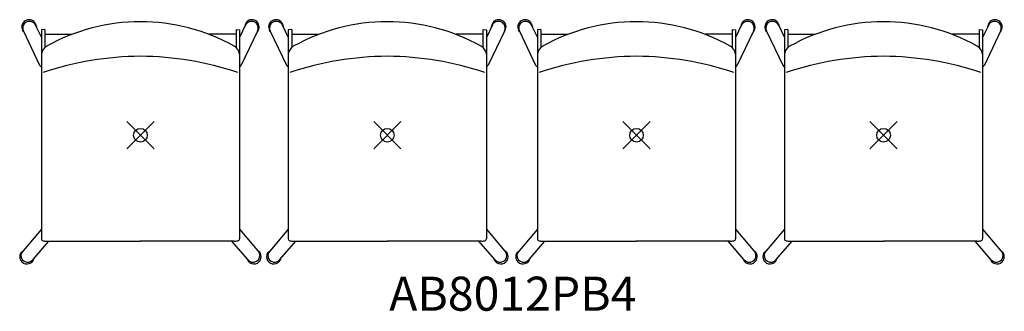
# Model space of a CAD drawing. Units: inches. Extents: x -8.9 to 63.5, y -12.9 to 8.5.
import ezdxf
from ezdxf.enums import TextEntityAlignment as Align

# ---------------------------------------------------------------- set-up
doc = ezdxf.new("R2010")
doc.units = ezdxf.units.IN
doc.header["$MEASUREMENT"] = 0
doc.header["$PDMODE"] = 35
doc.layers.add('AFUCH-P', color=2, linetype='Continuous')
doc.layers.add('AFUCH-P-TN', color=2, linetype='Continuous')
doc.styles.get("Standard").update_dxf_attribs({"font": 'txt.shx'})

msp = doc.modelspace()

# ---------------------------------------------------------------- linework, layer by layer
at = {"layer": 'AFUCH-P'}
for p, q in [((-7.746, 8.248), (-7.711, 8.17)), ((-7.732, 8.126), (-7.279, 7.189)), ((-7.711, 8.17), (-7.645, 7.944)), ((7.732, 8.126), (7.279, 7.189)), ((7.711, 8.17), (7.645, 7.944)), ((7.746, 8.248), (7.711, 8.17)), ((10.404, 8.248), (10.439, 8.17)), ((10.418, 8.126), (10.871, 7.189)), ((10.439, 8.17), (10.505, 7.944)), ((25.881, 8.126), (25.429, 7.189)), ((25.861, 8.17), (25.794, 7.944)), ((25.896, 8.248), (25.861, 8.17)), ((28.721, 8.248), (28.756, 8.17)), ((28.735, 8.126), (29.188, 7.189)), ((28.756, 8.17), (28.822, 7.944)), ((44.198, 8.126), (43.746, 7.189)), ((44.178, 8.17), (44.112, 7.944)), ((44.213, 8.248), (44.178, 8.17)), ((46.885, 8.248), (46.92, 8.17)), ((46.899, 8.126), (47.352, 7.189)), ((46.92, 8.17), (46.986, 7.944)), ((62.363, 8.126), (61.91, 7.189)), ((62.342, 8.17), (62.276, 7.944)), ((62.377, 8.248), (62.342, 8.17)), ((-8.62, 7.63), (-8.654, 7.689)), ((-8.58, 7.593), (-8.62, 7.63)), ((-8.603, 7.641), (-7.413, 5.142)), ((-7.279, 7.752), (-7.286, -7.617)), ((-7.026, 7.763), (-7.279, 7.752)), ((-7.026, 7.763), (-7.025, 6.452)), ((-7.026, 7.429), (-5.066, 7.429)), ((7.026, 7.429), (5.066, 7.429)), ((7.026, 7.763), (7.025, 6.452)), ((7.026, 7.763), (7.279, 7.752)), ((7.279, 7.752), (7.286, -7.617)), ((8.603, 7.641), (7.413, 5.142)), ((8.58, 7.593), (8.62, 7.63)), ((8.62, 7.63), (8.654, 7.689)), ((9.53, 7.63), (9.496, 7.689)), ((9.569, 7.593), (9.53, 7.63)), ((9.547, 7.641), (10.736, 5.142)), ((10.871, 7.752), (10.864, -7.617)), ((11.123, 7.763), (10.871, 7.752)), ((11.123, 7.763), (11.125, 6.452)), ((11.124, 7.429), (13.084, 7.429)), ((25.176, 7.429), (23.215, 7.429)), ((25.176, 7.763), (25.175, 6.452)), ((25.176, 7.763), (25.429, 7.752)), ((25.429, 7.752), (25.435, -7.617)), ((26.753, 7.641), (25.563, 5.142)), ((26.73, 7.593), (26.77, 7.63)), ((26.77, 7.63), (26.803, 7.689)), ((27.847, 7.63), (27.813, 7.689)), ((27.887, 7.593), (27.847, 7.63)), ((27.864, 7.641), (29.054, 5.142)), ((29.188, 7.752), (29.181, -7.617)), ((29.441, 7.763), (29.188, 7.752)), ((29.441, 7.763), (29.442, 6.452)), ((29.441, 7.429), (31.401, 7.429)), ((43.493, 7.429), (41.533, 7.429)), ((43.493, 7.763), (43.492, 6.452)), ((43.493, 7.763), (43.746, 7.752)), ((43.746, 7.752), (43.753, -7.617)), ((45.07, 7.641), (43.88, 5.142)), ((45.047, 7.593), (45.087, 7.63)), ((45.087, 7.63), (45.121, 7.689)), ((46.011, 7.63), (45.977, 7.689)), ((46.051, 7.593), (46.011, 7.63)), ((46.028, 7.641), (47.218, 5.142)), ((47.352, 7.752), (47.345, -7.617)), ((47.605, 7.763), (47.352, 7.752)), ((47.605, 7.763), (47.606, 6.452)), ((47.605, 7.429), (49.565, 7.429)), ((61.657, 7.429), (59.697, 7.429)), ((61.657, 7.763), (61.656, 6.452)), ((61.657, 7.763), (61.91, 7.752)), ((61.91, 7.752), (61.917, -7.617)), ((63.234, 7.641), (62.044, 5.142)), ((63.211, 7.593), (63.251, 7.63)), ((63.251, 7.63), (63.285, 7.689)), ((-7.285, -6.911), (-8.744, -8.635)), ((7.285, -6.911), (8.744, -8.635)), ((10.864, -6.911), (9.405, -8.635)), ((25.435, -6.911), (26.894, -8.635)), ((29.182, -6.911), (27.723, -8.635)), ((43.752, -6.911), (45.211, -8.635)), ((47.346, -6.911), (45.887, -8.635)), ((61.916, -6.911), (63.375, -8.635)), ((-7.893, -9.141), (-6.73, -7.78)), ((-6.889, -7.78), (0.011, -7.78)), ((6.889, -7.78), (-0.011, -7.78)), ((7.893, -9.141), (6.73, -7.78)), ((10.257, -9.141), (11.42, -7.78)), ((11.261, -7.78), (18.16, -7.78)), ((25.038, -7.78), (18.139, -7.78)), ((26.043, -9.141), (24.88, -7.78)), ((28.574, -9.141), (29.737, -7.78)), ((29.578, -7.78), (36.478, -7.78)), ((43.356, -7.78), (36.456, -7.78)), ((44.36, -9.141), (43.197, -7.78)), ((46.738, -9.141), (47.901, -7.78)), ((47.742, -7.78), (54.642, -7.78)), ((61.52, -7.78), (54.62, -7.78)), ((62.524, -9.141), (61.361, -7.78)), ((-8.806, -8.655), (-8.596, -8.46)), ((8.806, -8.655), (8.596, -8.46)), ((9.344, -8.655), (9.554, -8.46)), ((26.955, -8.655), (26.746, -8.46)), ((27.661, -8.655), (27.871, -8.46)), ((45.272, -8.655), (45.063, -8.46)), ((45.825, -8.655), (46.035, -8.46)), ((63.437, -8.655), (63.227, -8.46)), ((-7.863, -9.164), (-7.837, -9.075)), ((7.863, -9.164), (7.837, -9.075)), ((10.287, -9.164), (10.313, -9.075)), ((26.013, -9.164), (25.987, -9.075)), ((28.604, -9.164), (28.63, -9.075)), ((44.33, -9.164), (44.304, -9.075)), ((46.768, -9.164), (46.794, -9.075)), ((62.494, -9.164), (62.468, -9.075))]:
    msp.add_line(p, q, dxfattribs=at)
for centre, radius, start, end in [((-8.194, 7.959), 0.533, 32.83172, 210.41693), ((-8.161, 7.873), 0.499, 30.13547, 207.70583), ((0.001, -5.804), 14.144, 60.84534, 119.25943), ((8.161, 7.873), 0.499, 332.29417, 149.86453), ((8.194, 7.959), 0.533, 329.58307, 147.16828), ((9.956, 7.959), 0.533, 32.83172, 210.41693), ((9.988, 7.873), 0.499, 30.13547, 207.70583), ((18.15, -5.804), 14.144, 60.84534, 119.25943), ((26.311, 7.873), 0.499, 332.29417, 149.86453), ((26.344, 7.959), 0.533, 329.58307, 147.16828), ((28.273, 7.959), 0.533, 32.83172, 210.41693), ((28.306, 7.873), 0.499, 30.13547, 207.70583), ((36.468, -5.804), 14.144, 60.84534, 119.25943), ((44.628, 7.873), 0.499, 332.29417, 149.86453), ((44.661, 7.959), 0.533, 329.58307, 147.16828), ((46.437, 7.959), 0.533, 32.83172, 210.41693), ((46.47, 7.873), 0.499, 30.13547, 207.70583), ((54.632, -5.804), 14.144, 60.84534, 119.25943), ((62.792, 7.873), 0.499, 332.29417, 149.86453), ((62.825, 7.959), 0.533, 329.58307, 147.16828), ((-6.503, 5.869), 0.782, 119.7824, 172.84531), ((6.503, 5.869), 0.782, 7.15469, 60.2176), ((11.647, 5.869), 0.782, 119.7824, 172.84531), ((24.653, 5.869), 0.782, 7.15469, 60.2176), ((29.964, 5.869), 0.782, 119.7824, 172.84531), ((42.97, 5.869), 0.782, 7.15469, 60.2176), ((48.128, 5.869), 0.782, 119.7824, 172.84531), ((61.134, 5.869), 0.782, 7.15469, 60.2176), ((0.245, -17.595), 23.404, 90.59929, 108.43768), ((-0.245, -17.595), 23.404, 71.56232, 89.40071), ((18.394, -17.595), 23.404, 90.59929, 108.43768), ((17.905, -17.595), 23.404, 71.56232, 89.40071), ((36.712, -17.595), 23.404, 90.59929, 108.43768), ((36.222, -17.595), 23.404, 71.56232, 89.40071), ((54.876, -17.595), 23.404, 90.59929, 108.43768), ((54.386, -17.595), 23.404, 71.56232, 89.40071), ((-4.813, 7.709), 3.654, 224.62646, 227.52877), ((4.813, 7.709), 3.654, 312.47123, 315.37354), ((13.337, 7.709), 3.654, 224.62646, 227.52877), ((22.962, 7.709), 3.654, 312.47123, 315.37354), ((31.654, 7.709), 3.654, 224.62646, 227.52877), ((41.28, 7.709), 3.654, 312.47123, 315.37354), ((49.818, 7.709), 3.654, 224.62646, 227.52877), ((59.444, 7.709), 3.654, 312.47123, 315.37354), ((-7.139, -7.617), 0.146, 180.04416, 263.03066), ((-6.902, -6.001), 1.78, 261.75709, 270.43426), ((6.902, -6.001), 1.78, 269.56574, 278.24291), ((7.139, -7.617), 0.146, 276.96934, 359.95584), ((11.01, -7.617), 0.146, 180.04416, 263.03066), ((11.248, -6.001), 1.78, 261.75709, 270.43426), ((25.052, -6.001), 1.78, 269.56574, 278.24291), ((25.289, -7.617), 0.146, 276.96934, 359.95584), ((29.327, -7.617), 0.146, 180.04416, 263.03066), ((29.565, -6.001), 1.78, 261.75709, 270.43426), ((43.369, -6.001), 1.78, 269.56574, 278.24291), ((43.606, -7.617), 0.146, 276.96934, 359.95584), ((47.492, -7.617), 0.146, 180.04416, 263.03066), ((47.729, -6.001), 1.78, 261.75709, 270.43426), ((61.533, -6.001), 1.78, 269.56574, 278.24291), ((61.771, -7.617), 0.146, 276.96934, 359.95584), ((-8.342, -8.924), 0.536, 149.88299, 333.39243), ((-8.289, -8.839), 0.498, 155.8817, 322.69057), ((8.342, -8.924), 0.536, 206.60757, 30.11701), ((8.289, -8.839), 0.498, 217.30943, 24.1183), ((9.808, -8.924), 0.536, 149.88299, 333.39243), ((9.86, -8.839), 0.498, 155.8817, 322.69057), ((26.492, -8.924), 0.536, 206.60757, 30.11701), ((26.439, -8.839), 0.498, 217.30943, 24.1183), ((28.125, -8.924), 0.536, 149.88299, 333.39243), ((28.178, -8.839), 0.498, 155.8817, 322.69057), ((44.809, -8.924), 0.536, 206.60757, 30.11701), ((44.756, -8.839), 0.498, 217.30943, 24.1183), ((46.289, -8.924), 0.536, 149.88299, 333.39243), ((46.342, -8.839), 0.498, 155.8817, 322.69057), ((62.973, -8.924), 0.536, 206.60757, 30.11701), ((62.92, -8.839), 0.498, 217.30943, 24.1183)]:
    msp.add_arc(centre, radius, start, end, dxfattribs=at)
for p in [(0, 0), (18.15, 0), (36.467, 0), (54.631, 0)]:
    msp.add_point(p, dxfattribs=at)

# ---------------------------------------------------------------- texts
at = {"layer": 'AFUCH-P-TN'}
msp.add_text('AB8012PB4', height=2.5, dxfattribs=at).set_placement((27.373, -12.896), align=Align.CENTER)

doc.saveas('drawing.dxf')
